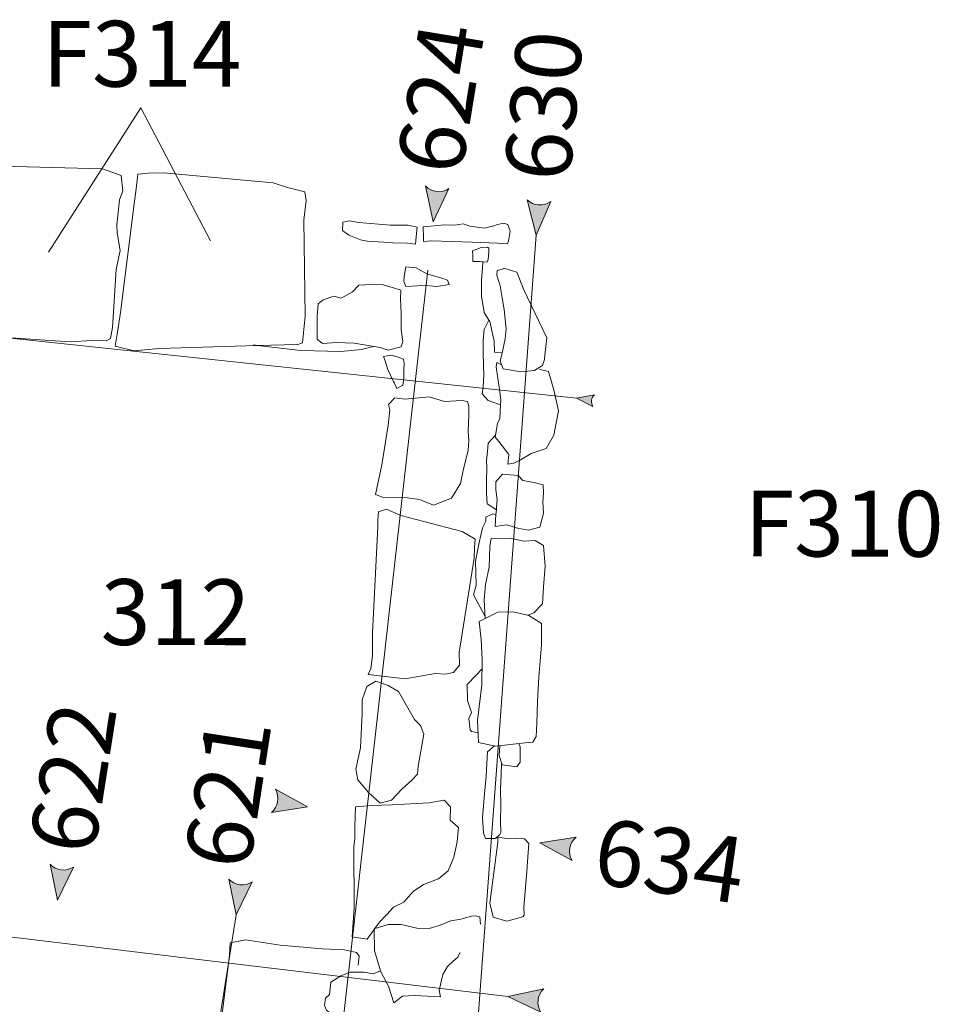
# Model space of a CAD drawing. Units: metres. Extents: x 1 to 2412, y -833 to 1368.
# Drawn here: x 889 to 891, y 508 to 511 of the extents above; entities that cross this region are included whole.
import ezdxf

# ---------------------------------------------------------------- set-up
doc = ezdxf.new("R2010")
doc.units = ezdxf.units.M
doc.linetypes.add('ACAD_ISO10W100', pattern=[18, 12, -3, 0, -3])
doc.layers.get('0').update_dxf_attribs({"lineweight": 0})
for name, color, linetype, lineweight in [('Phase 3d', 7, 'Continuous', 0), ('Phase 4', 7, 'Continuous', 0), ('Phase4 text', 7, 'Continuous', 0)]:
    doc.layers.add(name, color=color, linetype=linetype, lineweight=lineweight)
doc.layers.get('0').off()
doc.styles.get("Standard").update_dxf_attribs({"font": 'times.ttf', "height": 0.1})

# ---------------------------------------------------------------- blocks, each defined once
blk = doc.blocks.new('section')
h = blk.add_hatch(color=1)
edge = h.paths.add_edge_path()
edge.add_line((48.58, 9.9), (44.37, 11.34))
edge.add_line((44.37, 11.34), (48.58, 12.77))
edge.add_arc((50.28, 11.34), 2.23, 139.8462, 220.1538)
at = {"color": 1}
blk.add_lwpolyline([(48.58, 9.9), (44.37, 11.34), (48.58, 12.77, 0.365491)], format="xyb", close=True, dxfattribs=at)

msp = doc.modelspace()

# ---------------------------------------------------------------- linework, layer by layer
at = {"layer": 'Phase 3d', "color": 253, "lineweight": 0}
msp.add_lwpolyline([(888.8961, 510.0778), (889.121, 510.4288), (889.2897, 510.1059)], dxfattribs=at)
at = {"layer": 'Phase 4', "color": 252, "lineweight": 0}
for points in [[(889.0471, 509.8682), (889.052, 509.8954), (889.0608, 510.0361), (889.0701, 510.0824), (889.0634, 510.1253), (889.0622, 510.1447), (889.0647, 510.1665), (889.0685, 510.2055), (889.0771, 510.2269), (889.0731, 510.2644), (889.0272, 510.2804), (888.7522, 510.2877), (888.712, 510.2829), (888.6859, 510.2515), (888.6736, 510.2141), (888.6576, 509.9549), (888.6467, 509.923), (888.6461, 509.8848)], [(889.5138, 509.8577), (889.5198, 509.9226), (889.5166, 510.1561), (889.5225, 510.2036), (889.5194, 510.2248), (889.4767, 510.2349), (889.4418, 510.247), (889.1755, 510.2706), (889.1383, 510.2701), (889.1131, 510.2673), (889.1091, 510.2323), (889.1045, 510.1954), (889.0714, 509.9313), (889.064, 509.8838), (889.0585, 509.8495)], [(889.9663, 509.913), (889.9552, 509.9317), (889.9488, 509.9714), (889.9484, 510.0097), (889.9505, 510.0397), (889.9516, 510.055)], [(889.9868, 510.0336), (890.0019, 510.0376), (890.0025, 510.0396)], [(890.0025, 510.0396), (890.0345, 510.0298), (890.0509, 509.9863), (890.0785, 509.9287), (890.1071, 509.8701), (890.1026, 509.8275), (890.1014, 509.8169), (890.0963, 509.8025), (890.0776, 509.7905), (890.0437, 509.7872), (890.0008, 509.7943), (889.994, 509.8142)], [(889.994, 509.8142), (889.9984, 509.8327), (890.0059, 509.8674), (890.0086, 509.8922), (890.0032, 509.9386), (889.9986, 509.9675), (889.9934, 509.9964), (889.986, 510.0219), (889.9868, 510.0336)], [(889.5617, 509.8564), (889.5491, 509.867), (889.5494, 509.9007), (889.5494, 509.9226), (889.5515, 509.9526), (889.5639, 509.9619), (889.5895, 509.9709), (889.6076, 509.966), (889.6352, 509.9815), (889.6506, 509.9977), (889.6798, 509.9998), (889.7098, 509.9987), (889.7374, 509.9907), (889.7523, 509.9861), (889.7519, 509.9647), (889.753, 509.9289), (889.7533, 509.8896), (889.7575, 509.8612), (889.7535, 509.8482), (889.7213, 509.8397)], [(889.9945, 509.707), (889.9649, 509.7177), (889.9497, 509.7341), (889.9523, 509.7502), (889.9539, 509.7797), (889.9529, 509.8017), (889.9526, 509.8354), (889.9521, 509.864), (889.9549, 509.8899), (889.9663, 509.913)], [(889.9985, 509.8331), (889.9802, 509.835), (889.979, 509.8622), (889.9685, 509.9093), (889.9663, 509.913)], [(888.6461, 509.8848), (888.6637, 509.881), (888.6849, 509.878), (888.948, 509.8603)], [(888.948, 509.8603), (889.0024, 509.8636), (889.0365, 509.8628), (889.0471, 509.8682)], [(889.0585, 509.8495), (889.1047, 509.8382), (889.1648, 509.8437), (889.4031, 509.8516)], [(889.3941, 509.8526), (889.4039, 509.8512), (889.5092, 509.8395), (889.6066, 509.8364), (889.6568, 509.8419), (889.6858, 509.8488)], [(889.4031, 509.8516), (889.5018, 509.8534), (889.5138, 509.8577)], [(889.6387, 509.8567), (889.595, 509.8587), (889.5617, 509.8564)], [(889.7213, 509.8397), (889.7023, 509.8462), (889.6387, 509.8567)], [(889.71, 509.8242), (889.7281, 509.828), (889.7431, 509.8234), (889.7585, 509.8178), (889.7609, 509.8084), (889.7597, 509.7911), (889.76, 509.7722), (889.7572, 509.7551), (889.7424, 509.7469)], [(889.7202, 509.7949), (889.7144, 509.8142), (889.71, 509.8242)], [(889.9945, 509.707), (889.9951, 509.7192), (889.9922, 509.7444), (889.9838, 509.7996), (889.9856, 509.8096)], [(889.9856, 509.8096), (889.9973, 509.8045)], [(889.7424, 509.7469), (889.7371, 509.7595), (889.7344, 509.7638), (889.7202, 509.7949)], [(890.089, 509.7933), (890.1011, 509.7909), (890.1111, 509.7882), (890.1239, 509.7439), (890.1356, 509.6926), (890.1244, 509.6336), (890.1058, 509.6007), (890.0692, 509.589), (890.0394, 509.5712), (890.0268, 509.5654), (890.0128, 509.5633), (890.0149, 509.5861), (889.9906, 509.6179), (889.9817, 509.6288), (889.9824, 509.6332)], [(889.6908, 509.4892), (889.7082, 509.4824), (889.7678, 509.4813), (889.7976, 509.4767), (889.8314, 509.4631), (889.8759, 509.4799), (889.8973, 509.5162), (889.9041, 509.5474), (889.9162, 509.5971), (889.9173, 509.62), (889.9163, 509.643), (889.9179, 509.6812), (889.918, 509.7036), (889.9147, 509.7151), (889.9006, 509.7176), (889.8586, 509.7154), (889.8216, 509.7266), (889.7625, 509.7205), (889.7382, 509.7242)], [(889.7382, 509.7242), (889.7228, 509.708), (889.7255, 509.695), (889.7219, 509.6575), (889.706, 509.5611)], [(889.9824, 509.6332), (889.987, 509.6621), (889.993, 509.6739), (889.9945, 509.707)], [(889.9846, 509.4523), (889.9618, 509.4668), (889.9609, 509.4914), (889.9608, 509.519), (889.9612, 509.5547), (889.9602, 509.57), (889.9636, 509.6035), (889.9643, 509.6141), (889.9824, 509.6332)], [(889.706, 509.5611), (889.6908, 509.4892)], [(889.9814, 509.4114), (890.0102, 509.4155), (890.0362, 509.4076), (890.0629, 509.4027), (890.09, 509.41), (890.099, 509.444), (890.0978, 509.4717), (890.0993, 509.493), (890.0981, 509.5125), (890.0766, 509.5181), (890.0488, 509.5231), (890.0379, 509.535), (889.9994, 509.5382)], [(889.9994, 509.5382), (889.9833, 509.5199), (889.983, 509.5006), (889.9864, 509.4769)], [(889.9864, 509.4769), (889.9852, 509.4586), (889.9846, 509.4523)], [(889.6727, 509.0521), (889.7628, 509.0413), (889.8356, 509.0541), (889.861, 509.0523), (889.8802, 509.0566), (889.8947, 509.074), (889.8943, 509.1051), (889.9306, 509.3348), (889.9314, 509.3603), (889.9333, 509.3805), (889.9014, 509.3991), (889.7526, 509.4385), (889.7179, 509.4537), (889.6981, 509.4469)], [(889.6981, 509.4469), (889.6967, 509.4276), (889.6966, 509.4107), (889.6838, 509.1529)], [(889.9569, 509.1945), (889.929, 509.2451), (889.9352, 509.2686), (889.9337, 509.3274), (889.9425, 509.3728), (889.9505, 509.4079), (889.9593, 509.4247), (889.9589, 509.4339), (889.9758, 509.4419), (889.9836, 509.4406)], [(889.9836, 509.4406), (889.9825, 509.4271), (889.9814, 509.4114)], [(889.9846, 509.4523), (889.9836, 509.4406)], [(889.9573, 509.1881), (889.9547, 509.2331), (889.9578, 509.2706), (889.9674, 509.3123), (889.9688, 509.3633), (889.9717, 509.3825)], [(889.9717, 509.3825), (890.0187, 509.3833), (890.0503, 509.3755), (890.0785, 509.3776), (890.0991, 509.3649), (890.1033, 509.3151), (890.0988, 509.2649), (890.0964, 509.2233), (890.0755, 509.2012), (890.0608, 509.1961)], [(889.9424, 509.1809), (889.9884, 509.2032), (890.0252, 509.2042), (890.0638, 509.1954), (890.0946, 509.1754), (890.0941, 509.1239), (890.0877, 509.0463), (890.0845, 508.9853), (890.0829, 508.9333), (890.0811, 508.9008), (890.0731, 508.8876), (890.0618, 508.8868), (889.9826, 508.8775)], [(889.9408, 508.8865), (889.939, 508.9402), (889.9495, 509.0263), (889.9498, 509.0885), (889.9474, 509.1356), (889.9424, 509.1809)], [(889.6838, 509.1529), (889.6835, 509.0978), (889.6798, 509.0664), (889.6727, 509.0521)], [(889.94, 508.9096), (889.9243, 508.9132), (889.9205, 508.9175), (889.9173, 508.9448), (889.9245, 508.9596), (889.9142, 508.9884), (889.9139, 509.0272), (889.9343, 509.0493), (889.9497, 509.0652)], [(889.6478, 508.7961), (889.6737, 508.7648), (889.702, 508.7388), (889.7295, 508.7461), (889.7549, 508.7734), (889.7794, 508.7952), (889.7931, 508.8095), (889.7945, 508.8288), (889.8081, 508.907), (889.7998, 508.9275), (889.7855, 508.9427), (889.7464, 509.0108), (889.7218, 509.0247), (889.6914, 509.0355), (889.6701, 509.0227)], [(889.6701, 509.0227), (889.6582, 508.9899), (889.6584, 508.9572), (889.6547, 508.8737)], [(889.6547, 508.8737), (889.6429, 508.822), (889.6478, 508.7961)], [(889.9826, 508.8775), (889.9408, 508.8865)], [(889.9802, 508.878), (889.9633, 508.8641), (889.9611, 508.8354), (889.96, 508.8047), (889.9545, 508.7529), (889.9511, 508.7031), (889.9532, 508.6673), (889.9578, 508.6532)], [(889.9932, 508.8788), (889.9912, 508.855), (889.9988, 508.832), (890.0342, 508.827), (890.0426, 508.8386), (890.0427, 508.8769), (890.0387, 508.8841)], [(889.9578, 508.6532), (889.9823, 508.6535), (889.9926, 508.6625), (889.9956, 508.6679), (889.9948, 508.6958), (889.995, 508.7346), (889.9946, 508.7742), (889.9959, 508.8077), (889.9974, 508.8363)], [(889.634, 508.4139), (889.6703, 508.4083), (889.6997, 508.4486), (889.7184, 508.4687), (889.7349, 508.486), (889.7598, 508.498), (889.782, 508.5245), (889.8077, 508.5416), (889.8439, 508.5554), (889.8676, 508.5742), (889.8812, 508.608), (889.8894, 508.6452), (889.8923, 508.6802), (889.8726, 508.6974), (889.8728, 508.73), (889.8576, 508.7459), (889.8214, 508.7397), (889.7313, 508.7347), (889.6822, 508.7335), (889.6421, 508.7297)], [(889.6421, 508.7297), (889.6409, 508.6823), (889.6409, 508.6532), (889.6379, 508.6325), (889.6394, 508.4844)], [(889.9767, 508.462), (889.9689, 508.4962), (889.9878, 508.6444), (889.9882, 508.6567)], [(889.9882, 508.6567), (890.0099, 508.6531), (890.0329, 508.6536), (890.0532, 508.6527), (890.0636, 508.6412), (890.0621, 508.6189), (890.0601, 508.5976), (890.0584, 508.5732), (890.0514, 508.4864)], [(889.6394, 508.4844), (889.634, 508.4139)], [(890.0514, 508.4864), (890.052, 508.467), (890.0487, 508.4626), (890.0097, 508.4521), (889.9767, 508.462)], [(889.6883, 508.3805), (889.6879, 508.4336), (889.7218, 508.4445), (889.753, 508.4444), (889.7911, 508.4351), (889.8212, 508.4345), (889.8477, 508.4424), (889.874, 508.4528), (889.8978, 508.4573), (889.9238, 508.4642), (889.934, 508.465), (889.9446, 508.4627), (889.9459, 508.4448)], [(889.8489, 508.2683), (889.7853, 508.2712), (889.7562, 508.2701), (889.7356, 508.2537), (889.7226, 508.2939), (889.7041, 508.3289), (889.6883, 508.3805), (889.6879, 508.4336)], [(889.2896, 508.0918), (889.3189, 508.2347), (889.3364, 508.3687), (889.3375, 508.3992), (889.3753, 508.4068), (889.4591, 508.3939), (889.5611, 508.3852), (889.6155, 508.3825), (889.6446, 508.3764)], [(889.6446, 508.3764), (889.6512, 508.3673), (889.6491, 508.3452)], [(889.8489, 508.2683), (889.8454, 508.2844), (889.8548, 508.323), (889.8658, 508.3421), (889.8794, 508.355), (889.8898, 508.364), (889.8967, 508.3758)], [(889.623, 508.2187), (889.5885, 508.2216), (889.5716, 508.236), (889.5668, 508.2476), (889.5696, 508.2652), (889.5788, 508.2738), (889.5825, 508.3041), (889.6065, 508.3193), (889.6291, 508.3285), (889.6633, 508.3286), (889.6854, 508.3246), (889.7032, 508.3319)]]:
    msp.add_lwpolyline(points, dxfattribs=at)
at = {"layer": 'Phase 4', "color": 252, "linetype": 'ACAD_ISO10W100', "lineweight": 0, "ltscale": 0.2, "flags": 128}
for points in [[(889.5484, 507.6498), (889.8308, 510.1471)], [(890.0816, 510.1193), (889.9363, 508.1659)], [(887.8467, 509.9713), (890.1794, 509.7233)], [(887.6482, 508.5523), (890.0127, 508.2688)], [(889.3526, 508.4677), (889.1529, 507.2242)]]:
    msp.add_lwpolyline(points, dxfattribs=at)
at = {"layer": 'Phase 4', "color": 252, "lineweight": 0}
for points in [[(889.65, 510.1504), (889.6267, 510.154), (889.6117, 510.151), (889.6108, 510.1306), (889.6259, 510.1194), (889.6547, 510.1082), (889.6708, 510.105), (889.7115, 510.1027), (889.7333, 510.1012), (889.7689, 510.0998), (889.7877, 510.0979), (889.7877, 510.0979), (889.7899, 510.1156), (889.792, 510.1385), (889.7694, 510.1436), (889.7271, 510.144)], [(889.8593, 510.1445), (889.8069, 510.14), (889.8072, 510.1139), (889.8075, 510.1042), (889.827, 510.1059), (889.9258, 510.1026), (889.9874, 510.1004), (890.0112, 510.0987), (890.0142, 510.1052), (890.0179, 510.1289), (890.0125, 510.1456), (890.0025, 510.1489), (889.9869, 510.1453), (889.978, 510.1419), (889.9557, 510.1363), (889.9198, 510.1413), (889.9039, 510.147), (889.8827, 510.1434)], [(889.9455, 510.0558), (889.9271, 510.0551), (889.9271, 510.0704), (889.9264, 510.0817), (889.9478, 510.0894), (889.9632, 510.0903), (889.9661, 510.0881), (889.966, 510.0794), (889.9646, 510.0596), (889.9612, 510.0537)], [(889.7603, 510.0192), (889.7644, 510.0424), (889.7898, 510.0401), (889.8153, 510.0256), (889.8523, 510.0149), (889.8658, 510.0104), (889.8696, 509.9994), (889.8402, 509.9943), (889.8052, 509.9982), (889.7928, 509.996), (889.7647, 509.9944), (889.7594, 510.007)]]:
    msp.add_lwpolyline(points, close=True, dxfattribs=at)

# ---------------------------------------------------------------- block references
for p, xscale, yscale, zscale, rotation in [((889.9563, 509.2448), 0.01999999999959015, 0.01999999999959015, 0.01999999999959015, 83.51071876055067), ((890.2395, 509.2171), 0.01999999999959746, 0.01999999999959746, 0.01999999999959746, 85.59917243812133), ((889.7243, 509.6724), 0.009999999999805501, 0.009999999999805501, 0.009999999999805501, 352.0581657979579), ((890.4389, 508.8), 0.01999999999964263, 0.01999999999964263, 0.01999999999964263, 170.0576015111549), ((889.1772, 508.5724), 0.01999999999964263, 0.01999999999964263, 0.01999999999964263, 350.0576015111549), ((889.0352, 507.5952), 0.01999999999968373, 0.01999999999968373, 0.01999999999968373, 82.99427984420123), ((889.4693, 507.5592), 0.01999999999968373, 0.01999999999968373, 0.01999999999968373, 82.99427984420123), ((889.1051, 508.1447), 0.01999999999967081, 0.01999999999967081, 0.01999999999967081, 353.455514583364)]:
    msp.add_blockref('section', p, dxfattribs=dict(at, xscale=xscale, yscale=yscale, zscale=zscale, rotation=rotation))

# ---------------------------------------------------------------- texts
at = {"layer": 'Phase 3d', "color": 253, "lineweight": 0, "insert": (888.8815, 510.6403), "char_height": 0.16, "width": 0.279698, "attachment_point": 1}
msp.add_mtext('F314', dxfattribs=at)
at = {"layer": 'Phase4 text', "color": 1, "lineweight": 15, "char_height": 0.16, "attachment_point": 1}
for s, insert, width, rotation in [('{\\fTimes New Roman|b1|i0|c0|p18;624}', (889.7408, 510.2864), 0.300486, 80.6977), ('{\\fTimes New Roman|b1|i0|c0|p18;630}', (890.0031, 510.2605), 0.293497, 84.7777), ('{\\fTimes New Roman|b1|i0|c0|p18;622}', (888.8483, 508.634), 0.1863, 81.0191), ('{\\fTimes New Roman|b1|i0|c0|p18;621}', (889.2253, 508.597), 0.1863, 81.227), ('{\\fTimes New Roman|b1|i0|c0|p18;634}', (890.2371, 508.7037), 0.186343, 351.8791)]:
    msp.add_mtext(s, dxfattribs=dict(at, insert=insert, width=width, rotation=rotation))
at = {"layer": 'Phase4 text', "color": 253, "lineweight": 15, "insert": (890.5876, 509.4988), "char_height": 0.16, "width": 0.008583, "attachment_point": 1, "rotation": 359.8865}
msp.add_mtext('F310', dxfattribs=at)
at = {"layer": 'Phase4 text', "lineweight": 15, "insert": (889.0233, 509.2836), "char_height": 0.16, "width": 0.008583, "attachment_point": 1, "rotation": 359.8865}
msp.add_mtext('312', dxfattribs=at)

doc.saveas('drawing.dxf')
